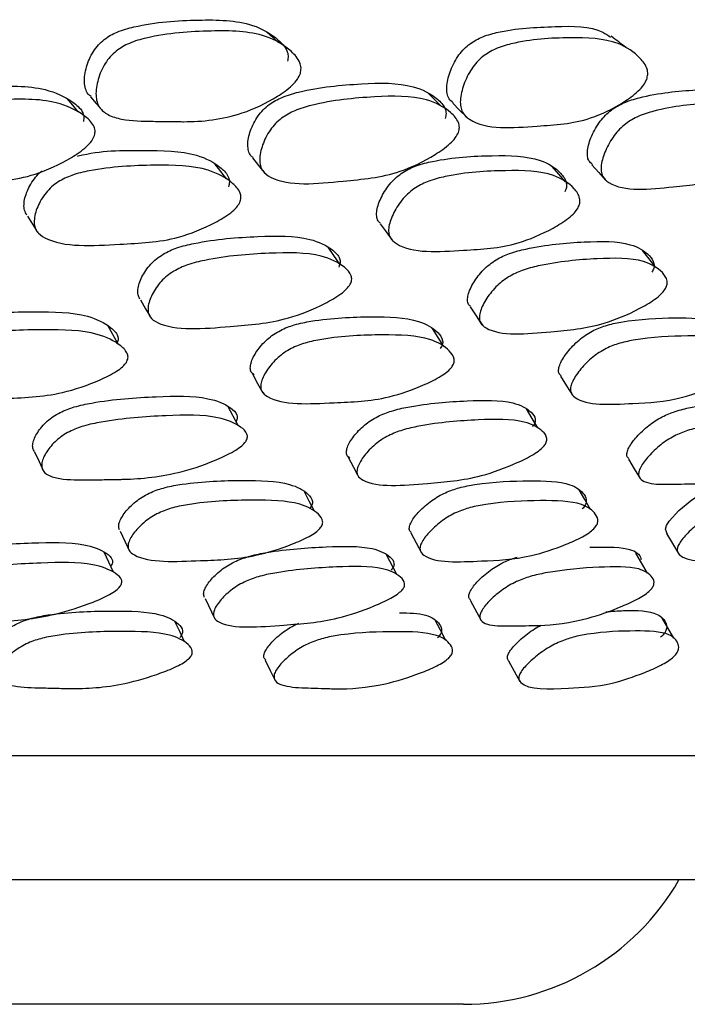
# Model space of a CAD drawing. Units: millimetres. Extents: x 25 to 2946, y 25 to 2086.
# Drawn here: x 1618 to 1623, y 303 to 311 of the extents above; entities that cross this region are included whole.
import ezdxf

# ---------------------------------------------------------------- set-up
doc = ezdxf.new("R2010")
doc.units = ezdxf.units.MM
doc.header["$LTSCALE"] = 10

msp = doc.modelspace()

# ---------------------------------------------------------------- linework, layer by layer
at = {"color": 7, "linetype": 'Continuous', "lineweight": 25}
for p, q in [((1619.8823, 309.7984), (1619.8951, 309.7821)), ((1618.0684, 309.3102), (1618.0726, 309.3036)), ((1618.9777, 308.6232), (1618.9804, 308.6185)), ((1619.8743, 308.0268), (1619.8814, 308.014)), ((1619.6827, 307.7517), (1619.6016, 307.9052)), ((1618.1194, 307.3822), (1618.1194, 307.3822)), ((1620.6459, 307.349), (1620.6519, 307.3378)), ((1618.7354, 306.9014), (1618.8104, 306.7403)), ((1621.0704, 306.8872), (1621.1562, 306.726)), ((1623.1267, 306.8824), (1623.2221, 306.7212)), ((1618.6814, 306.5709), (1618.6071, 306.7328)), ((1620.9588, 306.5525), (1620.8739, 306.7145)), ((1622.9736, 306.5631), (1622.8794, 306.7251)), ((1619.417, 306.3596), (1619.4954, 306.1961)), ((1621.547, 306.3461), (1621.6353, 306.1826)), ((1624.4767, 304.0958), (1581.3853, 304.0958)), ((1621.4946, 303.0958), (1584.3114, 303.0958))]:
    msp.add_line(p, q, dxfattribs=at)
at = {"color": 7, "linetype": 'Continuous', "lineweight": 25, "flags": 128}
for points in [[(1621.3181, 310.317), (1621.2649, 310.37), (1621.2117, 310.423)], [(1618.3986, 310.272), (1618.3538, 310.3257), (1618.3091, 310.3794)], [(1618.4972, 310.3938), (1618.5434, 310.3397), (1618.5896, 310.2856)], [(1621.4089, 310.3416), (1621.4633, 310.2868), (1621.5177, 310.2319)], [(1619.5892, 309.7337), (1619.5431, 309.7944), (1619.4971, 309.8552)], [(1619.7996, 309.9033), (1619.8474, 309.8427), (1619.8794, 309.802)], [(1622.527, 309.8468), (1622.582, 309.7856), (1622.6371, 309.7243)], [(1622.3151, 309.7106), (1622.2618, 309.7716), (1622.2084, 309.8325)], [(1617.9907, 309.4351), (1618.0317, 309.3693), (1618.0631, 309.3188)], [(1620.8245, 309.3731), (1620.8727, 309.3067), (1620.921, 309.2403)], [(1620.4995, 309.0489), (1620.4535, 309.1167), (1620.4074, 309.1846)], [(1623.0395, 309.022), (1622.9871, 309.0901), (1622.9346, 309.1582)], [(1618.8983, 308.7617), (1618.9394, 308.6901), (1618.9732, 308.6312)], [(1621.5478, 308.7053), (1621.5954, 308.6332), (1621.6429, 308.5612)], [(1618.7149, 308.4089), (1618.6753, 308.4818), (1618.6358, 308.5547)], [(1621.3378, 308.3855), (1621.2918, 308.4586), (1621.2458, 308.5317)], [(1619.798, 308.165), (1619.8397, 308.0895), (1619.8717, 308.0316)], [(1622.2752, 308.1464), (1622.3228, 308.0708), (1622.3705, 307.9952)], [(1622.0933, 307.7311), (1622.0471, 307.8079), (1622.0008, 307.8848)], [(1618.0467, 307.5391), (1618.0831, 307.4607), (1618.1192, 307.3827)], [(1620.5674, 307.4951), (1620.6096, 307.4164), (1620.6434, 307.3536)], [(1622.8196, 307.4805), (1622.8671, 307.4019), (1622.9147, 307.3232)], [(1623.1334, 306.8751), (1623.1171, 306.9158), (1623.1255, 306.9459), (1623.1471, 306.9822), (1623.2248, 307.0681), (1623.3296, 307.1531), (1623.384, 307.1876), (1623.4402, 307.2169), (1623.5434, 307.2557), (1623.6578, 307.2814), (1624.0391, 307.3113), (1624.3076, 307.2792), (1624.3837, 307.1996), (1624.3837, 307.1996)], [(1622.5158, 307.075), (1622.4696, 307.1545), (1622.4233, 307.234)], [(1620.2964, 307.0625), (1620.2553, 307.1421), (1620.2142, 307.2217)], [(1623.1842, 306.0415), (1623.1363, 306.1235), (1623.0884, 306.2056)], [(1619.253, 306.0106), (1619.2142, 306.0926), (1619.1754, 306.1746)], [(1621.3528, 306.022), (1621.3092, 306.104), (1621.2655, 306.1861)], [(1619.9, 305.8634), (1619.9408, 305.781), (1619.9816, 305.6987)], [(1621.8563, 305.8578), (1621.9017, 305.7755), (1621.9471, 305.6931)]]:
    msp.add_lwpolyline(points, dxfattribs=at)
at = {"color": 7, "linetype": 'Continuous', "lineweight": 25}
msp.add_arc((1621.4946, 305.0958), 2, 270, 330, dxfattribs=at)
for points, knots in [([(1618.5007, 310.3973), (1618.4926, 310.4031), (1618.4716, 310.4181), (1618.4552, 310.4588), (1618.443, 310.5297), (1618.4592, 310.6334), (1618.5033, 310.7384), (1618.5583, 310.8118), (1618.6211, 310.8697), (1618.7199, 310.9238), (1618.9793, 310.9937), (1619.3483, 311.017), (1619.759, 311.0099), (1619.9802, 310.8839), (1620.068, 310.7894), (1620.088, 310.7258), (1620.0821, 310.6951), (1620.0794, 310.6809)], [0, 0, 0, 0, 0.015921, 0.041, 0.067039, 0.123019, 0.178148, 0.203052, 0.227779, 0.274971, 0.333735, 0.56662, 0.775656, 0.900977, 0.959595, 0.981311, 1, 1, 1, 1]), ([(1621.4125, 310.3451), (1621.3998, 310.355), (1621.3759, 310.3736), (1621.3612, 310.42), (1621.3572, 310.4903), (1621.3817, 310.5927), (1621.4314, 310.6967), (1621.4878, 310.7692), (1621.5498, 310.8264), (1621.6438, 310.8794), (1621.8842, 310.9471), (1622.212, 310.957), (1622.5407, 310.969), (1622.6566, 310.8877), (1622.6763, 310.8739)], [0, 0, 0, 0, 0.034623, 0.064675, 0.095838, 0.163102, 0.22954, 0.259565, 0.289357, 0.346217, 0.41696, 0.697045, 0.948535, 1, 1, 1, 1]), ([(1620.1832, 310.5819), (1620.1762, 310.5663), (1620.161, 310.5319), (1620.0984, 310.4651), (1619.9519, 310.3613), (1619.6514, 310.2212), (1619.3825, 310.192), (1619.1961, 310.1944), (1619.1147, 310.1955), (1618.9599, 310.1973), (1618.7848, 310.1998), (1618.6394, 310.2425), (1618.574, 310.2946), (1618.5468, 310.3525), (1618.536, 310.4265), (1618.5528, 310.5329), (1618.5979, 310.6412), (1618.6539, 310.7169), (1618.7173, 310.7767), (1618.8171, 310.8328), (1619.0788, 310.9052), (1619.4504, 310.9294), (1619.8643, 310.9218), (1620.0856, 310.7913), (1620.1727, 310.6937), (1620.1922, 310.6281), (1620.186, 310.5966), (1620.1832, 310.5819)], [0, 0, 0, 0, 0.01157, 0.025375, 0.057581, 0.128293, 0.246664, 0.25672, 0.27523, 0.310617, 0.378212, 0.410901, 0.437932, 0.452346, 0.467388, 0.499885, 0.531937, 0.546364, 0.560612, 0.587592, 0.620996, 0.753074, 0.871618, 0.942997, 0.976596, 0.989142, 1, 1, 1, 1]), ([(1620.0108, 310.8283), (1619.9938, 310.8432), (1619.9597, 310.8731), (1619.9257, 310.903), (1619.9086, 310.9179)], [0, 0, 0, 0, 0.499999, 1, 1, 1, 1]), ([(1622.8012, 310.7894), (1622.7814, 310.8046), (1622.7419, 310.8349), (1622.7023, 310.8652), (1622.6825, 310.8804)], [0, 0, 0, 0, 0.5000005, 1, 1, 1, 1]), ([(1622.9668, 310.5329), (1622.9592, 310.5177), (1622.9424, 310.484), (1622.8794, 310.4187), (1622.7377, 310.318), (1622.4513, 310.1785), (1622.0395, 310.1601), (1621.645, 310.1203), (1621.489, 310.2558), (1621.4698, 310.3128), (1621.4669, 310.3857), (1621.4924, 310.491), (1621.5432, 310.5981), (1621.6007, 310.673), (1621.6634, 310.7319), (1621.7585, 310.7869), (1622.0006, 310.8565), (1622.3364, 310.8748), (1622.7052, 310.862), (1622.8946, 310.7361), (1622.9663, 310.6418), (1622.9788, 310.578), (1622.9706, 310.5472), (1622.9668, 310.5329)], [0, 0, 0, 0, 0.01142, 0.0251606, 0.057456, 0.1284411, 0.2467929, 0.410696, 0.4376684, 0.4520274, 0.4669951, 0.4994579, 0.5315705, 0.5460304, 0.5603011, 0.5873285, 0.6207655, 0.7528608, 0.8714725, 0.9432088, 0.9768809, 0.9893194, 1, 1, 1, 1]), ([(1616.7648, 309.8965), (1616.756, 309.9087), (1616.7378, 309.9336), (1616.7234, 310), (1616.7352, 310.0958), (1616.778, 310.1949), (1616.8335, 310.2645), (1616.8978, 310.32), (1617.0001, 310.373), (1617.2702, 310.4451), (1617.6564, 310.4785), (1618.0884, 310.4881), (1618.3261, 310.3805), (1618.4227, 310.2966), (1618.4465, 310.2384), (1618.4416, 310.2097), (1618.4393, 310.1964)], [0, 0, 0, 0, 0.025162, 0.051503, 0.108304, 0.164245, 0.189463, 0.214551, 0.262507, 0.322418, 0.559409, 0.771871, 0.899503, 0.959088, 0.981092, 1, 1, 1, 1]), ([(1619.8028, 309.9064), (1619.7965, 309.9107), (1619.7783, 309.9232), (1619.7651, 309.959), (1619.7565, 310.024), (1619.7774, 310.1208), (1619.8255, 310.22), (1619.883, 310.2898), (1619.9471, 310.3454), (1620.046, 310.3983), (1620.301, 310.4699), (1620.658, 310.5021), (1621.0536, 310.5113), (1621.261, 310.4042), (1621.3413, 310.3205), (1621.3576, 310.2623), (1621.3503, 310.2336), (1621.347, 310.2203)], [0, 0, 0, 0, 0.013385, 0.038543, 0.064617, 0.120729, 0.17585, 0.200659, 0.225325, 0.272514, 0.331617, 0.565583, 0.775022, 0.900888, 0.959667, 0.981364, 1, 1, 1, 1]), ([(1621.4538, 310.1076), (1621.4463, 310.0928), (1621.4297, 310.0603), (1621.3654, 309.9958), (1621.2186, 309.8941), (1620.9181, 309.7495), (1620.4762, 309.7146), (1620.0565, 309.6649), (1619.8836, 309.7865), (1619.86, 309.8389), (1619.8529, 309.9067), (1619.8744, 310.0054), (1619.9236, 310.1071), (1619.982, 310.1789), (1620.0468, 310.236), (1620.1467, 310.2906), (1620.4038, 310.3643), (1620.7634, 310.3976), (1621.162, 310.4069), (1621.3694, 310.2965), (1621.4492, 310.2104), (1621.4649, 310.1507), (1621.4573, 310.1212), (1621.4538, 310.1076)], [0, 0, 0, 0, 0.0115147, 0.0253114, 0.0575965, 0.128392, 0.2469349, 0.4107743, 0.4378291, 0.4522246, 0.4672086, 0.4995958, 0.5314721, 0.545783, 0.5599496, 0.5868772, 0.6204385, 0.753024, 0.8716707, 0.94319, 0.9767566, 0.9892303, 1, 1, 1, 1]), ([(1622.5308, 309.8503), (1622.5203, 309.8587), (1622.4998, 309.8748), (1622.4893, 309.9166), (1622.49, 309.9821), (1622.52, 310.0783), (1622.5746, 310.1771), (1622.6341, 310.2465), (1622.6979, 310.3016), (1622.7926, 310.3537), (1623.0293, 310.4235), (1623.35, 310.4517), (1623.7107, 310.4655), (1623.845, 310.3624), (1623.8955, 310.3236)], [0, 0, 0, 0, 0.02906, 0.056616, 0.085185, 0.146605, 0.206831, 0.233901, 0.260837, 0.312427, 0.377167, 0.633116, 0.862173, 1, 1, 1, 1]), ([(1618.5293, 310.083), (1618.5226, 310.0683), (1618.5079, 310.0359), (1618.4444, 309.9716), (1618.2947, 309.8704), (1617.9825, 309.7266), (1617.5031, 309.6912), (1617.0512, 309.6407), (1616.8483, 309.7616), (1616.8167, 309.8138), (1616.8017, 309.8814), (1616.8148, 309.9799), (1616.8583, 310.0814), (1616.9147, 310.1529), (1616.9796, 310.2099), (1617.0828, 310.2645), (1617.3551, 310.3388), (1617.7439, 310.3733), (1618.1792, 310.383), (1618.4172, 310.2721), (1618.5135, 310.1858), (1618.5369, 310.1261), (1618.5317, 310.0967), (1618.5293, 310.083)], [0, 0, 0, 0, 0.0115125, 0.0253031, 0.0575708, 0.1283616, 0.246867, 0.4109269, 0.4379296, 0.4522773, 0.4672048, 0.4995319, 0.5314274, 0.5457698, 0.5599775, 0.5869641, 0.6205157, 0.7529687, 0.8716705, 0.943194, 0.9767513, 0.9892259, 1, 1, 1, 1]), ([(1624.0541, 310.0562), (1624.0457, 310.0415), (1624.027, 310.0092), (1623.962, 309.9452), (1623.8189, 309.8447), (1623.5333, 309.7019), (1623.1355, 309.6693), (1622.7535, 309.6213), (1622.614, 309.7434), (1622.5993, 309.7958), (1622.6012, 309.8635), (1622.6321, 309.9618), (1622.688, 310.0631), (1622.7484, 310.1344), (1622.8131, 310.191), (1622.9089, 310.2447), (1623.1475, 310.3164), (1623.4728, 310.3478), (1623.8284, 310.3542), (1624.0008, 310.2441), (1624.0621, 310.1583), (1624.0691, 310.0989), (1624.0589, 310.0697), (1624.0541, 310.0562)], [0, 0, 0, 0, 0.011485, 0.025271, 0.057574, 0.128385, 0.246934, 0.410709, 0.437788, 0.452203, 0.467212, 0.499617, 0.531452, 0.545724, 0.559865, 0.586776, 0.620385, 0.753004, 0.871654, 0.943261, 0.976823, 0.989269, 1, 1, 1, 1]), ([(1618.3916, 309.9169), (1618.3939, 309.9175), (1618.5781, 309.9644), (1618.9038, 309.9629), (1619.3128, 309.9607), (1619.5225, 309.8496), (1619.6023, 309.7668), (1619.6169, 309.7107), (1619.6083, 309.6836), (1619.6044, 309.671)], [0, 0, 0, 0, 0.0043437, 0.3523816, 0.6647184, 0.852442, 0.9399579, 0.9722585, 1, 1, 1, 1]), ([(1620.8285, 309.3764), (1620.8208, 309.3826), (1620.8031, 309.397), (1620.7949, 309.4346), (1620.7972, 309.4976), (1620.8313, 309.5896), (1620.8912, 309.6827), (1620.9553, 309.7477), (1621.0235, 309.7988), (1621.1239, 309.8463), (1621.3733, 309.9067), (1621.7128, 309.9257), (1622.0826, 309.9182), (1622.2586, 309.8078), (1622.3196, 309.7246), (1622.3252, 309.6684), (1622.314, 309.6412), (1622.3088, 309.6286)], [0, 0, 0, 0, 0.0191648, 0.0441604, 0.0700961, 0.125882, 0.180796, 0.2055894, 0.2302081, 0.2772078, 0.3358506, 0.5680139, 0.7764266, 0.9013804, 0.9597141, 0.9813528, 1, 1, 1, 1]), ([(1619.6966, 309.5447), (1619.6883, 309.5309), (1619.6702, 309.5007), (1619.6018, 309.4419), (1619.4473, 309.351), (1619.1338, 309.2248), (1618.6784, 309.2095), (1618.245, 309.1762), (1618.0691, 309.299), (1618.0461, 309.3501), (1618.0408, 309.4153), (1618.066, 309.509), (1618.1202, 309.6042), (1618.1828, 309.6704), (1618.2516, 309.7223), (1618.3563, 309.7704), (1618.6233, 309.8306), (1618.9953, 309.8487), (1619.4061, 309.8403), (1619.616, 309.7273), (1619.6954, 309.6424), (1619.7095, 309.5851), (1619.7007, 309.5575), (1619.6966, 309.5447)], [0, 0, 0, 0, 0.011468, 0.02522, 0.057439, 0.128173, 0.246763, 0.410968, 0.437972, 0.452317, 0.467244, 0.499516, 0.531325, 0.545632, 0.559812, 0.586773, 0.620347, 0.752801, 0.871667, 0.943305, 0.976837, 0.989277, 1, 1, 1, 1]), ([(1617.9844, 309.4432), (1617.9776, 309.4554), (1617.9637, 309.4801), (1617.959, 309.5445), (1617.9824, 309.6364), (1618.0373, 309.7282), (1618.0837, 309.7813), (1618.1026, 309.7953), (1618.1042, 309.7964)], [0, 0, 0, 0, 0.132371, 0.269654, 0.565508, 0.856784, 0.988104, 1, 1, 1, 1]), ([(1622.4153, 309.5013), (1622.4061, 309.4875), (1622.3858, 309.4572), (1622.3166, 309.398), (1622.1651, 309.306), (1621.8639, 309.1779), (1621.4473, 309.1605), (1621.0483, 309.1285), (1620.9052, 309.2517), (1620.8911, 309.3029), (1620.8947, 309.3679), (1620.9295, 309.4614), (1620.9905, 309.5566), (1621.0555, 309.623), (1621.1244, 309.6752), (1621.2257, 309.7239), (1621.4771, 309.7858), (1621.8188, 309.8054), (1622.191, 309.7975), (1622.3668, 309.6844), (1622.4271, 309.5993), (1622.4322, 309.5419), (1622.4207, 309.5142), (1622.4153, 309.5013)], [0, 0, 0, 0, 0.011543, 0.025327, 0.057508, 0.128149, 0.246834, 0.410851, 0.43789, 0.452268, 0.467237, 0.499533, 0.531362, 0.545701, 0.559889, 0.586841, 0.620347, 0.752808, 0.871715, 0.943201, 0.976706, 0.989197, 1, 1, 1, 1]), ([(1618.8939, 308.7676), (1618.888, 308.7786), (1618.876, 308.8011), (1618.8752, 308.8601), (1618.9036, 308.9442), (1618.9614, 309.0309), (1619.0256, 309.0917), (1619.0954, 309.1401), (1619.2, 309.1859), (1619.4638, 309.2475), (1619.8272, 309.2745), (1620.2254, 309.2788), (1620.4236, 309.1854), (1620.4964, 309.1124), (1620.5072, 309.0617), (1620.4972, 309.0367), (1620.4925, 309.0251)], [0, 0, 0, 0, 0.0255472, 0.0520727, 0.1090114, 0.164898, 0.1900895, 0.2151311, 0.2629931, 0.3228664, 0.5596512, 0.7720283, 0.8996247, 0.9591406, 0.9811187, 1, 1, 1, 1]), ([(1621.5518, 308.7083), (1621.5455, 308.7133), (1621.5301, 308.7255), (1621.5253, 308.7589), (1621.5321, 308.8162), (1621.5719, 308.9006), (1621.637, 308.9868), (1621.7042, 309.0472), (1621.7744, 309.0953), (1621.8756, 309.1411), (1622.1224, 309.203), (1622.4534, 309.2311), (1622.8105, 309.236), (1622.9729, 309.1429), (1623.0262, 309.0702), (1623.0276, 309.0197), (1623.0147, 308.9947), (1623.0088, 308.9832)], [0, 0, 0, 0, 0.017505, 0.042594, 0.068645, 0.124566, 0.179451, 0.204191, 0.228809, 0.27587, 0.334721, 0.567346, 0.776024, 0.901366, 0.959833, 0.981435, 1, 1, 1, 1]), ([(1620.5845, 308.8861), (1620.5756, 308.8734), (1620.556, 308.8452), (1620.4857, 308.7894), (1620.3292, 308.7012), (1620.015, 308.5754), (1619.5676, 308.5454), (1619.1412, 308.5041), (1618.978, 308.6127), (1618.9588, 308.659), (1618.9574, 308.7183), (1618.987, 308.8041), (1619.0453, 308.892), (1619.1103, 308.9539), (1619.1807, 309.003), (1619.2862, 309.0498), (1619.5518, 309.1125), (1619.9174, 309.1401), (1620.3181, 309.1444), (1620.5165, 309.0492), (1620.5891, 308.9749), (1620.5994, 308.9233), (1620.5892, 308.8979), (1620.5845, 308.8861)], [0, 0, 0, 0, 0.011449, 0.025184, 0.057386, 0.128125, 0.246935, 0.410931, 0.438009, 0.452398, 0.467373, 0.499592, 0.531252, 0.545504, 0.559638, 0.586558, 0.620144, 0.752821, 0.871803, 0.943407, 0.976896, 0.989307, 1, 1, 1, 1]), ([(1623.1133, 308.8436), (1623.1033, 308.8309), (1623.0814, 308.8029), (1623.0099, 308.7472), (1622.8563, 308.6594), (1622.5555, 308.5341), (1622.15, 308.5033), (1621.7598, 308.4615), (1621.63, 308.5693), (1621.62, 308.6153), (1621.6282, 308.6743), (1621.6684, 308.7596), (1621.7345, 308.8471), (1621.8024, 308.9086), (1621.8733, 308.9575), (1621.9754, 309.0041), (1622.224, 309.0671), (1622.557, 309.0958), (1622.9164, 309.1007), (1623.0787, 309.0059), (1623.1315, 308.9319), (1623.1325, 308.8806), (1623.1194, 308.8553), (1623.1133, 308.8436)], [0, 0, 0, 0, 0.011451, 0.025185, 0.057378, 0.128111, 0.246921, 0.410948, 0.438018, 0.4524, 0.467367, 0.499568, 0.531207, 0.54545, 0.559591, 0.586531, 0.620133, 0.75281, 0.871809, 0.943402, 0.976886, 0.989301, 1, 1, 1, 1]), ([(1617.0617, 308.2156), (1617.0617, 308.2156), (1617.0512, 308.2236), (1617.0459, 308.2498), (1617.0425, 308.3045), (1617.0751, 308.3857), (1617.1355, 308.4666), (1617.2027, 308.5225), (1617.2753, 308.5664), (1617.3835, 308.6067), (1617.6553, 308.6568), (1618.0295, 308.6706), (1618.4385, 308.66), (1618.6394, 308.563), (1618.7121, 308.4902), (1618.7219, 308.4412), (1618.7112, 308.4175), (1618.7062, 308.4065)], [0, 0, 0, 0, 0.0000276, 0.0255041, 0.0519484, 0.1088008, 0.1647144, 0.1899497, 0.2150622, 0.2630289, 0.3229085, 0.5595804, 0.7720542, 0.8995163, 0.959016, 0.9810457, 1, 1, 1, 1]), ([(1619.8124, 308.1571), (1619.8035, 308.1639), (1619.785, 308.1778), (1619.7792, 308.2126), (1619.7869, 308.268), (1619.8288, 308.3478), (1619.897, 308.4282), (1619.9671, 308.4835), (1620.0402, 308.5267), (1620.1451, 308.5663), (1620.3998, 308.6154), (1620.7411, 308.6294), (1621.108, 308.6183), (1621.2736, 308.5228), (1621.3274, 308.4511), (1621.3282, 308.4027), (1621.3145, 308.3793), (1621.3082, 308.3685)], [0, 0, 0, 0, 0.02351, 0.048406, 0.074268, 0.129812, 0.184291, 0.208823, 0.233299, 0.280147, 0.338781, 0.569949, 0.777385, 0.902083, 0.960172, 0.981603, 1, 1, 1, 1]), ([(1622.2795, 308.1493), (1622.2721, 308.1566), (1622.2575, 308.1709), (1622.2582, 308.2064), (1622.2751, 308.2616), (1622.3266, 308.3414), (1622.4016, 308.4218), (1622.4737, 308.4773), (1622.5461, 308.5205), (1622.646, 308.5599), (1622.8802, 308.6078), (1623.1833, 308.6198), (1623.5085, 308.6133), (1623.6375, 308.5186), (1623.6718, 308.4472), (1623.6637, 308.3989), (1623.6473, 308.3755), (1623.6398, 308.3647)], [0, 0, 0, 0, 0.025521, 0.050354, 0.076103, 0.131533, 0.186025, 0.210568, 0.234957, 0.281532, 0.339942, 0.570852, 0.77778, 0.902144, 0.960194, 0.981613, 1, 1, 1, 1]), ([(1618.7853, 308.2585), (1618.776, 308.2466), (1618.7555, 308.2204), (1618.6826, 308.1694), (1618.521, 308.0903), (1618.1972, 307.9805), (1617.7381, 307.9684), (1617.301, 307.9437), (1617.1338, 308.0538), (1617.1146, 308.0989), (1617.1139, 308.1559), (1617.1457, 308.2372), (1617.2071, 308.3193), (1617.2749, 308.376), (1617.3479, 308.4204), (1617.4569, 308.4613), (1617.7304, 308.5121), (1618.1066, 308.5261), (1618.5179, 308.5153), (1618.7191, 308.417), (1618.7917, 308.3432), (1618.8013, 308.2936), (1618.7904, 308.2696), (1618.7853, 308.2585)], [0, 0, 0, 0, 0.011453, 0.025168, 0.057295, 0.127953, 0.24683, 0.411156, 0.438196, 0.452534, 0.467439, 0.499531, 0.531113, 0.545352, 0.559498, 0.586453, 0.620045, 0.752734, 0.871857, 0.943413, 0.976878, 0.989297, 1, 1, 1, 1]), ([(1621.3999, 308.22), (1621.3895, 308.2083), (1621.3666, 308.1824), (1621.2922, 308.1321), (1621.1332, 308.0542), (1620.8227, 307.9461), (1620.407, 307.9343), (1620.0059, 307.9086), (1619.8722, 308.0173), (1619.8622, 308.062), (1619.871, 308.1185), (1619.9131, 308.199), (1619.9821, 308.2804), (1620.0529, 308.3364), (1620.1264, 308.3801), (1620.2321, 308.4204), (1620.4884, 308.4702), (1620.8316, 308.4843), (1621.2004, 308.473), (1621.3661, 308.3763), (1621.4197, 308.3036), (1621.4202, 308.2546), (1621.4063, 308.231), (1621.3999, 308.22)], [0, 0, 0, 0, 0.011395, 0.025083, 0.057235, 0.127971, 0.246833, 0.411091, 0.438137, 0.452486, 0.467413, 0.499521, 0.531032, 0.545207, 0.559326, 0.586287, 0.619977, 0.752718, 0.871834, 0.94353, 0.976989, 0.989362, 1, 1, 1, 1]), ([(1623.7429, 308.2162), (1623.7316, 308.2044), (1623.7068, 308.1785), (1623.632, 308.1282), (1623.4776, 308.0501), (1623.1839, 307.9417), (1622.8142, 307.9289), (1622.4541, 307.9033), (1622.3544, 308.0113), (1622.3533, 308.0558), (1622.3712, 308.1121), (1622.4232, 308.1926), (1622.499, 308.274), (1622.5718, 308.3301), (1622.6447, 308.3739), (1622.7455, 308.4139), (1622.9812, 308.4624), (1623.2859, 308.4746), (1623.6128, 308.468), (1623.7417, 308.3719), (1623.7757, 308.2997), (1623.7671, 308.2507), (1623.7506, 308.2271), (1623.7429, 308.2162)], [0, 0, 0, 0, 0.011393, 0.025075, 0.05722, 0.12799, 0.246845, 0.411236, 0.438292, 0.452629, 0.467518, 0.499618, 0.531192, 0.545399, 0.559493, 0.586345, 0.619965, 0.752796, 0.871833, 0.943465, 0.976961, 0.989349, 1, 1, 1, 1]), ([(1618.0467, 307.5391), (1618.0413, 307.5488), (1618.0303, 307.5684), (1618.0324, 307.6202), (1618.0655, 307.6942), (1618.1283, 307.7703), (1618.1963, 307.8236), (1618.269, 307.866), (1618.3766, 307.9062), (1618.6444, 307.9605), (1619.0095, 307.9851), (1619.4097, 307.9932), (1619.6028, 307.9143), (1619.6716, 307.8518), (1619.6796, 307.8078), (1619.6682, 307.7859), (1619.6629, 307.7758)], [0, 0, 0, 0, 0.025491, 0.051918, 0.108783, 0.164711, 0.189934, 0.214997, 0.26283, 0.322709, 0.559618, 0.771983, 0.899553, 0.959138, 0.981127, 1, 1, 1, 1]), ([(1620.581, 307.4882), (1620.5726, 307.4941), (1620.5555, 307.5063), (1620.5517, 307.5379), (1620.5621, 307.5888), (1620.607, 307.6631), (1620.6777, 307.7389), (1620.749, 307.7919), (1620.8226, 307.8339), (1620.9271, 307.8738), (1621.1782, 307.9274), (1621.5108, 307.952), (1621.8686, 307.9585), (1622.0248, 307.8796), (1622.0735, 307.8172), (1622.0718, 307.7734), (1622.0572, 307.7516), (1622.0505, 307.7415)], [0, 0, 0, 0, 0.023563, 0.048523, 0.074439, 0.130047, 0.184548, 0.209082, 0.233501, 0.280182, 0.338748, 0.570067, 0.777395, 0.902059, 0.960185, 0.981614, 1, 1, 1, 1]), ([(1622.8229, 307.4848), (1622.8168, 307.4907), (1622.8043, 307.5027), (1622.8076, 307.5343), (1622.8276, 307.585), (1622.8828, 307.6593), (1622.9609, 307.735), (1623.0345, 307.7881), (1623.1077, 307.8302), (1623.2075, 307.8702), (1623.4383, 307.9242), (1623.7333, 307.949), (1624.0457, 307.9567), (1624.1637, 307.8781), (1624.1919, 307.8158), (1624.1807, 307.772), (1624.1634, 307.7502), (1624.1553, 307.7402)], [0, 0, 0, 0, 0.02355, 0.048473, 0.074327, 0.12989, 0.184447, 0.209029, 0.233477, 0.28017, 0.3387, 0.570016, 0.777365, 0.90199, 0.960148, 0.981596, 1, 1, 1, 1]), ([(1619.744, 307.6209), (1619.7344, 307.6098), (1619.7134, 307.5853), (1619.6401, 307.5361), (1619.4787, 307.4578), (1619.161, 307.3479), (1618.8951, 307.3202), (1618.7138, 307.317), (1618.6344, 307.3157), (1618.4831, 307.313), (1618.3124, 307.3103), (1618.1771, 307.3368), (1618.1212, 307.372), (1618.1035, 307.4121), (1618.1048, 307.4638), (1618.1388, 307.5387), (1618.202, 307.6154), (1618.2705, 307.6692), (1618.3437, 307.7119), (1618.4519, 307.7525), (1618.7212, 307.8074), (1619.0882, 307.8323), (1619.4905, 307.8405), (1619.6841, 307.7607), (1619.753, 307.6976), (1619.7608, 307.6532), (1619.7493, 307.6311), (1619.744, 307.6209)], [0, 0, 0, 0, 0.0113721, 0.0250324, 0.0571396, 0.1278512, 0.2467172, 0.2566135, 0.275354, 0.3112359, 0.3789728, 0.4117838, 0.4388271, 0.4531406, 0.4679917, 0.4999776, 0.5314545, 0.545645, 0.5597333, 0.5865865, 0.6201679, 0.752974, 0.8720117, 0.9435628, 0.9770166, 0.9893783, 1, 1, 1, 1]), ([(1622.1428, 307.5864), (1622.132, 307.5753), (1622.1084, 307.5508), (1622.0332, 307.502), (1621.8741, 307.4244), (1621.5659, 307.3127), (1621.1594, 307.2838), (1620.7673, 307.2458), (1620.6433, 307.3404), (1620.6358, 307.3808), (1620.6471, 307.4325), (1620.6921, 307.5072), (1620.7635, 307.5837), (1620.8353, 307.6372), (1620.9094, 307.6796), (1621.0145, 307.7198), (1621.267, 307.774), (1621.6014, 307.7989), (1621.961, 307.8054), (1622.1177, 307.7257), (1622.1663, 307.6627), (1622.1643, 307.6185), (1622.1496, 307.5965), (1622.1428, 307.5864)], [0, 0, 0, 0, 0.011366, 0.025035, 0.057182, 0.127948, 0.246931, 0.41116, 0.438261, 0.452629, 0.467559, 0.499623, 0.531066, 0.545215, 0.559286, 0.586151, 0.619823, 0.752762, 0.871905, 0.943588, 0.977043, 0.989393, 1, 1, 1, 1]), ([(1624.2576, 307.585), (1624.2459, 307.5739), (1624.2201, 307.5494), (1624.1446, 307.5006), (1623.9899, 307.4226), (1623.702, 307.3132), (1623.4851, 307.2854), (1623.3428, 307.2821), (1623.2804, 307.2808), (1623.1614, 307.278), (1623.0267, 307.2753), (1622.9309, 307.3018), (1622.9007, 307.337), (1622.9024, 307.3771), (1622.9233, 307.4287), (1622.9787, 307.5034), (1623.0575, 307.5798), (1623.1316, 307.6333), (1623.2053, 307.6758), (1623.3058, 307.7162), (1623.538, 307.7707), (1623.8345, 307.7958), (1624.1486, 307.8036), (1624.2666, 307.7242), (1624.2947, 307.6613), (1624.2833, 307.6171), (1624.2657, 307.5951), (1624.2576, 307.585)], [0, 0, 0, 0, 0.011359, 0.025013, 0.057124, 0.127852, 0.246733, 0.256693, 0.275392, 0.311223, 0.378913, 0.411706, 0.438767, 0.4531, 0.467981, 0.49999, 0.531436, 0.5456, 0.559675, 0.586522, 0.620142, 0.752958, 0.872005, 0.943599, 0.977043, 0.989392, 1, 1, 1, 1]), ([(1618.7295, 306.9115), (1618.7265, 306.9211), (1618.7204, 306.9409), (1618.7329, 306.9917), (1618.7783, 307.063), (1618.8515, 307.1349), (1618.9248, 307.1841), (1619.0004, 307.2226), (1619.1076, 307.2578), (1619.3653, 307.3011), (1619.7073, 307.313), (1620.0734, 307.3036), (1620.2329, 307.2194), (1620.2823, 307.1557), (1620.2801, 307.1125), (1620.2651, 307.0916), (1620.2582, 307.0819)], [0, 0, 0, 0, 0.025475, 0.051949, 0.108835, 0.164709, 0.189902, 0.215005, 0.262953, 0.322945, 0.55955, 0.77204, 0.899655, 0.959132, 0.981111, 1, 1, 1, 1]), ([(1621.0756, 306.889), (1621.0693, 306.8952), (1621.0562, 306.9078), (1621.0594, 306.9393), (1621.0797, 306.9892), (1621.1364, 307.0609), (1621.2166, 307.1327), (1621.2924, 307.182), (1621.3678, 307.2204), (1621.4707, 307.2554), (1621.7088, 307.2981), (1622.0136, 307.309), (1622.3361, 307.301), (1622.4577, 307.2169), (1622.4867, 307.1533), (1622.4752, 307.1102), (1622.4573, 307.0892), (1622.449, 307.0796)], [0, 0, 0, 0, 0.023534, 0.048426, 0.074254, 0.129787, 0.184332, 0.208908, 0.233376, 0.280111, 0.338682, 0.569986, 0.777381, 0.901966, 0.960104, 0.981569, 1, 1, 1, 1]), ([(1620.3404, 306.9218), (1620.3294, 306.9114), (1620.3052, 306.8883), (1620.2283, 306.8431), (1620.0655, 306.7729), (1619.7499, 306.6748), (1619.3347, 306.6649), (1618.9325, 306.6419), (1618.8038, 306.7401), (1618.7959, 306.7803), (1618.8075, 306.8309), (1618.8538, 306.9028), (1618.9272, 306.9751), (1619.001, 307.0247), (1619.0769, 307.0634), (1619.1848, 307.0988), (1619.4437, 307.1425), (1619.7874, 307.1545), (1620.1552, 307.1449), (1620.3153, 307.0602), (1620.3647, 306.9961), (1620.3625, 306.9526), (1620.3474, 306.9316), (1620.3404, 306.9218)], [0, 0, 0, 0, 0.011381, 0.025049, 0.057153, 0.12782, 0.246836, 0.411371, 0.438391, 0.452698, 0.467571, 0.499539, 0.53095, 0.545112, 0.559219, 0.586151, 0.619835, 0.752664, 0.871956, 0.943619, 0.97703, 0.989382, 1, 1, 1, 1]), ([(1624.4423, 306.9246), (1624.4295, 306.9141), (1624.4011, 306.891), (1624.3239, 306.846), (1624.1718, 306.776), (1623.8933, 306.6783), (1623.5781, 306.6684), (1623.2632, 306.6461), (1623.2075, 306.7444), (1623.2189, 306.7847), (1623.2496, 306.8353), (1623.3159, 306.9072), (1623.403, 306.9795), (1623.4805, 307.0291), (1623.5551, 307.0677), (1623.6524, 307.1029), (1623.8681, 307.1458), (1624.1329, 307.1569), (1624.4047, 307.1478), (1624.486, 307.0629), (1624.4938, 306.9988), (1624.4725, 306.9553), (1624.4519, 306.9343), (1624.4423, 306.9246)], [0, 0, 0, 0, 0.011366, 0.025023, 0.057128, 0.127835, 0.246852, 0.411367, 0.438405, 0.45272, 0.467593, 0.499567, 0.530972, 0.545122, 0.559211, 0.586109, 0.619795, 0.752692, 0.871948, 0.94362, 0.977046, 0.989393, 1, 1, 1, 1]), ([(1622.5415, 306.9195), (1622.5295, 306.909), (1622.503, 306.8859), (1622.4253, 306.8408), (1622.2664, 306.7707), (1621.9668, 306.6727), (1621.5972, 306.6615), (1621.2365, 306.6398), (1621.1433, 306.738), (1621.1448, 306.7782), (1621.166, 306.8287), (1621.2226, 306.9006), (1621.3034, 306.9729), (1621.3796, 307.0225), (1621.4555, 307.0612), (1621.5589, 307.0964), (1621.7981, 307.1394), (1622.1045, 307.1504), (1622.4284, 307.1424), (1622.5504, 307.0577), (1622.5795, 306.9937), (1622.5678, 306.9502), (1622.5498, 306.9292), (1622.5415, 306.9195)], [0, 0, 0, 0, 0.011362, 0.025013, 0.057108, 0.127842, 0.246866, 0.411396, 0.438457, 0.452773, 0.46763, 0.499587, 0.530987, 0.545133, 0.559213, 0.586092, 0.619767, 0.752733, 0.871956, 0.943596, 0.977038, 0.989391, 1, 1, 1, 1]), ([(1617.0334, 306.4004), (1617.0283, 306.4094), (1617.0178, 306.4278), (1617.0212, 306.476), (1617.0563, 306.5445), (1617.1214, 306.6147), (1617.1911, 306.6635), (1617.2654, 306.7021), (1617.3745, 306.7385), (1617.6444, 306.7871), (1618.011, 306.8089), (1618.4123, 306.8162), (1618.6029, 306.7444), (1618.6697, 306.6872), (1618.6763, 306.6469), (1618.6641, 306.6268), (1618.6585, 306.6175)], [0, 0, 0, 0, 0.025522, 0.051993, 0.108895, 0.164744, 0.189889, 0.214904, 0.26267, 0.322657, 0.559686, 0.772, 0.899605, 0.959182, 0.981152, 1, 1, 1, 1]), ([(1619.411, 306.3694), (1619.4083, 306.3783), (1619.4028, 306.3966), (1619.4163, 306.4446), (1619.4626, 306.513), (1619.5362, 306.5829), (1619.6095, 306.6316), (1619.6847, 306.6701), (1619.7908, 306.7064), (1620.0442, 306.755), (1620.3781, 306.7772), (1620.738, 306.7846), (1620.892, 306.7133), (1620.9386, 306.6564), (1620.9354, 306.6163), (1620.92, 306.5962), (1620.913, 306.587)], [0, 0, 0, 0, 0.025527, 0.0520033, 0.1089097, 0.1647454, 0.1898782, 0.2148869, 0.2626491, 0.322659, 0.5596774, 0.7720036, 0.8996337, 0.9591893, 0.9811535, 1, 1, 1, 1]), ([(1622.51, 306.7715), (1622.6181, 306.774), (1622.7951, 306.7783), (1622.9109, 306.7232), (1622.9208, 306.6782), (1622.9223, 306.6716)], [0, 0, 0, 0, 0.5719397, 0.9366154, 1, 1, 1, 1]), ([(1621.552, 306.3483), (1621.546, 306.3537), (1621.5338, 306.365), (1621.5381, 306.3943), (1621.5597, 306.4415), (1621.6176, 306.5103), (1621.6987, 306.5803), (1621.7746, 306.6289), (1621.845, 306.6655), (1621.8947, 306.6821), (1621.9256, 306.6924)], [0, 0, 0, 0, 0.086082, 0.177122, 0.271531, 0.474519, 0.673792, 0.763519, 0.852781, 1, 1, 1, 1]), ([(1618.7331, 306.455), (1618.7232, 306.4448), (1618.7014, 306.4223), (1618.6265, 306.3771), (1618.4627, 306.3049), (1618.1417, 306.2032), (1617.8751, 306.1778), (1617.6936, 306.1752), (1617.614, 306.1741), (1617.4627, 306.1718), (1617.2919, 306.1697), (1617.1573, 306.1947), (1617.1021, 306.2276), (1617.0854, 306.2648), (1617.0878, 306.3127), (1617.1236, 306.3818), (1617.1888, 306.4522), (1617.2588, 306.5012), (1617.3334, 306.54), (1617.4431, 306.5765), (1617.7143, 306.6253), (1618.0826, 306.6473), (1618.4857, 306.6546), (1618.6772, 306.5825), (1618.7443, 306.5251), (1618.7509, 306.4846), (1618.7387, 306.4643), (1618.7331, 306.455)], [0, 0, 0, 0, 0.011327, 0.024951, 0.057022, 0.127727, 0.246716, 0.256683, 0.275407, 0.311255, 0.379047, 0.411865, 0.438938, 0.45325, 0.468093, 0.499998, 0.531322, 0.545428, 0.559463, 0.586266, 0.619927, 0.752933, 0.872069, 0.943672, 0.977101, 0.989427, 1, 1, 1, 1]), ([(1620.9981, 306.4244), (1620.987, 306.4142), (1620.9626, 306.3918), (1620.8859, 306.3467), (1620.7243, 306.2748), (1620.4125, 306.1707), (1620.0049, 306.1439), (1619.6118, 306.1089), (1619.4885, 306.1963), (1619.4817, 306.2336), (1619.4941, 306.2813), (1619.5411, 306.3501), (1619.6149, 306.4203), (1619.6885, 306.4692), (1619.764, 306.5079), (1619.8706, 306.5444), (1620.1252, 306.5932), (1620.4607, 306.6154), (1620.8223, 306.6229), (1620.9769, 306.5513), (1621.0238, 306.4941), (1621.0205, 306.4538), (1621.0052, 306.4337), (1620.9981, 306.4244)], [0, 0, 0, 0, 0.0113367, 0.0249722, 0.0570696, 0.1278124, 0.2468897, 0.4114323, 0.4385266, 0.4528523, 0.4677081, 0.4996377, 0.5309745, 0.5450835, 0.5591251, 0.5859452, 0.6196441, 0.7527436, 0.8719763, 0.9436478, 0.9770894, 0.9894208, 1, 1, 1, 1]), ([(1622.9922, 306.4223), (1622.9801, 306.4121), (1622.9533, 306.3897), (1622.8759, 306.3446), (1622.7181, 306.2724), (1622.4258, 306.1706), (1622.208, 306.1449), (1622.0654, 306.1421), (1622.0028, 306.141), (1621.8834, 306.1385), (1621.7482, 306.1361), (1621.6526, 306.1609), (1621.6231, 306.1936), (1621.6258, 306.2307), (1621.6482, 306.2785), (1621.7059, 306.3474), (1621.7875, 306.4176), (1621.8637, 306.4666), (1621.9392, 306.5053), (1622.0414, 306.5419), (1622.2762, 306.5909), (1622.5745, 306.6132), (1622.8904, 306.621), (1623.0061, 306.5493), (1623.032, 306.4921), (1623.019, 306.4518), (1623.0007, 306.4316), (1622.9922, 306.4223)], [0, 0, 0, 0, 0.011326, 0.024947, 0.057016, 0.127723, 0.246711, 0.256661, 0.275396, 0.311258, 0.379056, 0.411882, 0.438951, 0.453261, 0.468097, 0.499997, 0.53132, 0.545427, 0.559464, 0.586265, 0.619928, 0.752928, 0.872068, 0.943674, 0.977101, 0.989427, 1, 1, 1, 1]), ([(1617.6872, 305.8782), (1617.6844, 305.8804), (1617.6731, 305.8892), (1617.6722, 305.9141), (1617.6828, 305.9613), (1617.7308, 306.0298), (1617.8049, 306.0978), (1617.8793, 306.1443), (1617.9557, 306.1804), (1618.0637, 306.2131), (1618.3225, 306.2527), (1618.6644, 306.262), (1619.0324, 306.2542), (1619.1906, 306.1748), (1619.2388, 306.1146), (1619.236, 306.0738), (1619.2206, 306.0539), (1619.2135, 306.0448)], [0, 0, 0, 0, 0.008462, 0.033738, 0.059959, 0.116345, 0.171745, 0.196713, 0.221569, 0.269005, 0.328486, 0.563324, 0.773943, 0.900453, 0.959489, 0.981285, 1, 1, 1, 1]), ([(1620.9807, 306.2453), (1621.0569, 306.2434), (1621.2044, 306.2396), (1621.2961, 306.1715), (1621.3244, 306.1118), (1621.3119, 306.0709), (1621.2935, 306.051), (1621.285, 306.0419)], [0, 0, 0, 0, 0.374387, 0.724686, 0.888073, 0.94832, 1, 1, 1, 1]), ([(1622.6398, 306.252), (1622.6879, 306.256), (1622.8527, 306.2696), (1623.0446, 306.2555), (1623.1254, 306.1773), (1623.1315, 306.117), (1623.1093, 306.0761), (1623.0882, 306.0562), (1623.0785, 306.0471)], [0, 0, 0, 0, 0.166007, 0.568279, 0.809909, 0.922627, 0.964252, 1, 1, 1, 1]), ([(1619.906, 305.8642), (1619.8998, 305.8701), (1619.887, 305.8824), (1619.8909, 305.9126), (1619.9122, 305.9603), (1619.9705, 306.0288), (1620.0527, 306.0964), (1620.124, 306.1403), (1620.1571, 306.1553), (1620.1706, 306.1614)], [0, 0, 0, 0, 0.104244, 0.214476, 0.328858, 0.574759, 0.81627, 0.925085, 1, 1, 1, 1]), ([(1621.8635, 305.8498), (1621.8552, 305.8614), (1621.8424, 305.879), (1621.855, 305.9176), (1621.8864, 305.9656), (1621.9542, 306.0335), (1622.0411, 306.1015), (1622.1001, 306.1352), (1622.1176, 306.1451)], [0, 0, 0, 0, 0.203982, 0.311861, 0.423844, 0.664572, 0.901014, 1, 1, 1, 1]), ([(1619.2914, 305.8804), (1619.2802, 305.8705), (1619.2556, 305.8486), (1619.1779, 305.8059), (1619.0136, 305.7391), (1618.6995, 305.6481), (1618.4502, 305.6322), (1618.2832, 305.6362), (1618.2102, 305.6381), (1618.0709, 305.6413), (1617.9134, 305.6453), (1617.7941, 305.6756), (1617.75, 305.7107), (1617.7422, 305.7489), (1617.7543, 305.7971), (1617.8015, 305.8653), (1617.8761, 305.9336), (1617.9507, 305.9802), (1618.0275, 306.0164), (1618.136, 306.0492), (1618.3958, 306.0888), (1618.7394, 306.0982), (1619.1091, 306.0904), (1619.2681, 306.0108), (1619.3167, 305.9505), (1619.314, 305.9095), (1619.2985, 305.8896), (1619.2914, 305.8804)], [0, 0, 0, 0, 0.011328, 0.024944, 0.056988, 0.127664, 0.246699, 0.256797, 0.275465, 0.311103, 0.379144, 0.411966, 0.439015, 0.453301, 0.468113, 0.499957, 0.531253, 0.545365, 0.559421, 0.586263, 0.619933, 0.75288, 0.872114, 0.943713, 0.977108, 0.989428, 1, 1, 1, 1]), ([(1621.3727, 305.8775), (1621.3604, 305.8676), (1621.3334, 305.8458), (1621.2548, 305.8031), (1621.0942, 305.7365), (1620.796, 305.6459), (1620.5726, 305.6303), (1620.4259, 305.6344), (1620.3617, 305.6363), (1620.2389, 305.6397), (1620.0999, 305.6437), (1620.0009, 305.6741), (1619.9698, 305.7093), (1619.9718, 305.7477), (1619.994, 305.7959), (1620.052, 305.8642), (1620.1344, 305.9325), (1620.2118, 305.9791), (1620.2886, 306.0153), (1620.3929, 306.048), (1620.6333, 306.0872), (1620.9399, 306.096), (1621.2636, 306.0875), (1621.3841, 306.0078), (1621.4121, 305.9475), (1621.3996, 305.9066), (1621.3812, 305.8867), (1621.3727, 305.8775)], [0, 0, 0, 0, 0.011307, 0.024914, 0.056966, 0.127678, 0.24671, 0.256699, 0.275422, 0.311098, 0.379126, 0.411944, 0.438996, 0.453288, 0.46811, 0.499966, 0.531262, 0.545371, 0.559422, 0.586257, 0.619936, 0.75287, 0.872101, 0.943745, 0.977144, 0.98945, 1, 1, 1, 1]), ([(1623.1745, 305.8827), (1623.1614, 305.8727), (1623.1326, 305.8509), (1623.0543, 305.8082), (1622.9005, 305.7416), (1622.6197, 305.6485), (1622.3034, 305.6394), (1621.9879, 305.6199), (1621.9336, 305.7145), (1621.9456, 305.7529), (1621.9771, 305.8011), (1622.0449, 305.8693), (1622.1336, 305.9376), (1622.2124, 305.9842), (1622.288, 306.0204), (1622.3864, 306.0532), (1622.6037, 306.0927), (1622.8692, 306.1019), (1623.1416, 306.093), (1623.2211, 306.0132), (1623.2276, 305.9528), (1623.2054, 305.9118), (1623.1843, 305.8919), (1623.1745, 305.8827)], [0, 0, 0, 0, 0.011343, 0.024977, 0.057052, 0.127748, 0.246863, 0.411528, 0.43858, 0.452875, 0.467707, 0.499583, 0.530899, 0.545019, 0.559088, 0.585958, 0.619657, 0.75269, 0.87202, 0.943678, 0.977089, 0.989418, 1, 1, 1, 1]), ([(1580.4041, 305.0958), (1580.7745, 305.0958), (1581.5152, 305.0958), (1583.6712, 305.0958), (1586.498, 305.0958), (1589.9649, 305.0958), (1593.9178, 305.0958), (1598.2104, 305.0958), (1602.6763, 305.0958), (1607.1442, 305.0958), (1611.4422, 305.0958), (1615.4057, 305.0958), (1618.8806, 305.0958), (1621.7394, 305.0958), (1623.8505, 305.0958), (1625.2115, 305.0958), (1625.3873, 305.0958), (1625.475, 305.0958)], [0, 0, 0, 0, 0.066683, 0.133365, 0.200048, 0.26673, 0.333413, 0.400096, 0.466778, 0.533461, 0.600143, 0.666826, 0.733509, 0.800191, 0.866874, 0.933556, 1, 1, 1, 1])]:
    msp.add_open_spline(points, degree=3, knots=knots, dxfattribs=at)

doc.saveas('drawing.dxf')
